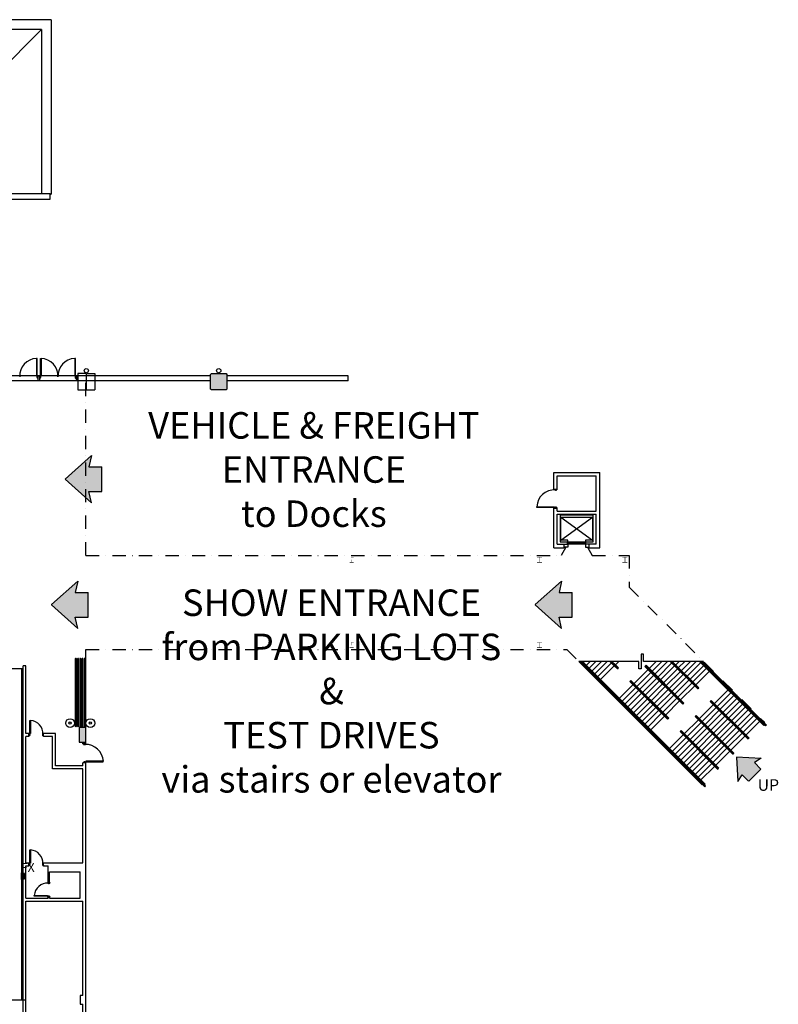
# Model space of a CAD drawing. Extents: x -3320 to 10610, y 3865 to 15928.
# Drawn here: x 8548 to 10610, y 12694 to 15370 of the extents above; entities that cross this region are included whole.
import ezdxf
from ezdxf.enums import TextEntityAlignment as Align

# ---------------------------------------------------------------- set-up
doc = ezdxf.new("R2010")
doc.units = 0
doc.header["$LTSCALE"] = 144
doc.header["$MEASUREMENT"] = 0
doc.linetypes.add('DASHDOT', pattern=[1, 0.5, -0.25, 0, -0.25])
doc.layers.get('0').update_dxf_attribs({"linetype": 'CONTINUOUS'})
for name, color, linetype in [('BLDG_AIRWALLS-STOWED', 8, 'CONTINUOUS'), ('BLDG_CEILING', 9, 'DASHDOT'), ('BLDG_COLUMN-FILLS', 245, 'CONTINUOUS'), ('BLDG_DOORS', 250, 'CONTINUOUS'), ('BLDG_EXTERIOR-DETAIL', 251, 'CONTINUOUS'), ('BLDG_EXTERIOR-LANDSCAPING', 252, 'CONTINUOUS'), ('BLDG_FIRE', 1, 'CONTINUOUS'), ('BLDG_LOADING-DOCKS', 8, 'CONTINUOUS'), ('BLDG_STAIRS', 250, 'CONTINUOUS'), ('BLDG_TEXT', 250, 'CONTINUOUS'), ('BLDG_WALLS', 7, 'CONTINUOUS')]:
    doc.layers.add(name, color=color, linetype=linetype)
doc.styles.add('LITE', font='swiss.ttf')

# ---------------------------------------------------------------- blocks, each defined once
blk = doc.blocks.new('2020sc01$0$L01-northsouth$0$Wflange14x14')
at = {"const_width": 1.5}
for points in [[(-7, -7), (-7, 7)], [(-7, 0), (7, 0)], [(7, -7), (7, 7)]]:
    blk.add_lwpolyline(points, close=True, dxfattribs=at)

msp = doc.modelspace()

# ---------------------------------------------------------------- hatches: boundary and pattern name
at = {"layer": 'BLDG_COLUMN-FILLS'}
msp.add_hatch(color=256, dxfattribs=at).paths.add_polyline_path([(9067.3, 14366.3), (9069.3, 14364.3), (9109.3, 14364.3), (9111.3, 14366.3), (9111.3, 14406.3), (9109.3, 14408.3), (9069.3, 14408.3), (9067.3, 14406.3)])
h = msp.add_hatch(color=256, dxfattribs=at)
edge = h.paths.add_edge_path()
edge.add_arc((8740.3, 13458.3), 3, 0, 360)
edge = h.paths.add_edge_path()
edge.add_arc((8685.3, 13458.3), 3, 0, 360)
at = {"layer": 'BLDG_TEXT'}
for points in [[(8771.4, 14155.1), (8771.8, 14154.7), (8771.8, 14087.7), (8736.4, 14087.7), (8743.1, 14057.3), (8671.7, 14121.1), (8671.8, 14121.4), (8671.7, 14121.7), (8743.1, 14185.5), (8736.4, 14155.1)], [(8734.3, 13813.7), (8734.7, 13813.3), (8734.7, 13746.3), (8699.3, 13746.3), (8706, 13715.9), (8634.6, 13779.7), (8634.7, 13780), (8634.6, 13780.3), (8706, 13844.1), (8699.3, 13813.7)], [(10049.4, 13813.7), (10049.8, 13813.3), (10049.8, 13746.3), (10014.4, 13746.3), (10021.2, 13715.9), (9949.8, 13779.7), (9949.9, 13780), (9949.8, 13780.3), (10021.2, 13844.1), (10014.4, 13813.7)], [(10529.5, 13300.2), (10529.9, 13300.2), (10563.1, 13333.4), (10545.6, 13350.9), (10564, 13362.6), (10497, 13366.4), (10496.9, 13366.2), (10496.8, 13366.1), (10500.5, 13299.2), (10512.2, 13317.5)]]:
    msp.add_hatch(color=256, dxfattribs=at).paths.add_polyline_path(points)

# ---------------------------------------------------------------- linework, layer by layer
at = {"layer": 'BLDG_AIRWALLS-STOWED', "linetype": 'Continuous'}
for p, q in [((8699.4, 13632.9), (8699.4, 13449.7)), ((8702.3, 13449.7), (8702.3, 13632.9)), ((8705.4, 13632.9), (8705.4, 13449.7)), ((8708.3, 13449.7), (8708.3, 13632.9)), ((8711.4, 13632.9), (8711.4, 13449.7)), ((8714.3, 13449.7), (8714.3, 13632.9)), ((8717.4, 13632.9), (8717.4, 13449.7)), ((8720.3, 13449.7), (8720.3, 13632.9)), ((8723.4, 13632.9), (8723.4, 13449.7)), ((8726.3, 13449.7), (8726.3, 13632.9))]:
    msp.add_line(p, q, dxfattribs=at)
for centre, start, end in [((8700.9, 13632.9), 0, 180), ((8706.9, 13632.9), 0, 180), ((8712.9, 13632.9), 0, 180), ((8718.9, 13632.9), 0, 180), ((8724.9, 13632.9), 0, 180), ((8700.9, 13449.7), 180, 360), ((8706.9, 13449.7), 180, 360), ((8712.9, 13449.7), 180, 360), ((8718.9, 13449.7), 180, 360), ((8724.9, 13449.7), 180, 360)]:
    msp.add_arc(centre, 1.44, start, end, dxfattribs=at)
at = {"layer": 'BLDG_CEILING', "ltscale": 0.5}
for p, q in [((8728.3, 13914.3), (8728.3, 14408.3)), ((10032.9, 13936.3), (10020.2, 13914.3)), ((10091.7, 13936.3), (10104.4, 13914.3)), ((8728.3, 13914.3), (10020.2, 13914.3)), ((10104.4, 13914.3), (10205, 13914.3)), ((10205, 13914.3), (10205, 13828)), ((10205, 13828), (10573.2, 13459.8)), ((8728.3, 13658.3), (10035.3, 13658.3)), ((10035.3, 13658.3), (10066.4, 13627.2))]:
    msp.add_line(p, q, dxfattribs=at)
at = {"layer": 'BLDG_COLUMN-FILLS'}
msp.add_solid([(8710.3, 13406.3), (8728.3, 13406.3), (8710.3, 13446.3), (8728.3, 13446.3)], dxfattribs=at)
at = {"layer": 'BLDG_DOORS'}
for p, q in [((8594, 14449.6), (8594, 14401.7)), ((8595.8, 14449.6), (8594, 14449.6)), ((8595.8, 14401.7), (8595.8, 14449.6)), ((8604.8, 14401.7), (8604.8, 14449.6)), ((8604.8, 14449.6), (8606.6, 14449.6)), ((8606.6, 14449.6), (8606.6, 14401.7)), ((8698, 14449.6), (8698, 14401.7)), ((8699.8, 14449.6), (8698, 14449.6)), ((8699.8, 14401.7), (8699.8, 14449.6)), ((8594, 14401.7), (8595.8, 14401.7)), ((8606.6, 14401.7), (8604.8, 14401.7)), ((8698, 14401.7), (8699.8, 14401.7)), ((8702.3, 14402.3), (8702.3, 14388.3)), ((8702.3, 14402.3), (8706.3, 14402.3)), ((8706.3, 14388.3), (8702.3, 14388.3)), ((9954, 14046.6), (10001.9, 14046.6)), ((9954, 14044.8), (9954, 14046.6)), ((10001.9, 14044.8), (9954, 14044.8)), ((10001.9, 14046.6), (10001.9, 14044.8)), ((8575.8, 13429.7), (8575.8, 13465.6)), ((8575.8, 13465.6), (8577.6, 13465.6)), ((8577.6, 13465.6), (8577.6, 13429.7)), ((8577.6, 13429.7), (8575.8, 13429.7)), ((8775.6, 13354.6), (8727.7, 13354.6)), ((8727.7, 13354.6), (8727.7, 13352.8)), ((8727.7, 13352.8), (8775.6, 13352.8)), ((8775.6, 13352.8), (8775.6, 13354.6)), ((8575.8, 13077.7), (8575.8, 13113.6)), ((8575.8, 13113.6), (8577.6, 13113.6)), ((8577.6, 13113.6), (8577.6, 13077.7)), ((8577.6, 13077.7), (8575.8, 13077.7)), ((8588, 12989.6), (8623.9, 12989.6)), ((8588, 12987.8), (8588, 12989.6)), ((8623.9, 12987.8), (8588, 12987.8)), ((8623.9, 12989.6), (8623.9, 12987.8))]:
    msp.add_line(p, q, dxfattribs=at)
for points in [[(8598.2, 14395.9), (8598.1, 14395.9), (8598.1, 14395.6), (8596.4, 14395.6), (8596.4, 14397.6), (8595.8, 14397.6), (8595.8, 14399.1), (8596.4, 14399.1), (8596.4, 14401.1), (8598.1, 14401.1), (8598.1, 14400.7), (8598.2, 14400.7), (8598.2, 14401.1, 0.414214), (8598.1, 14401.2), (8596.4, 14401.2, 0.414214), (8596.3, 14401.1), (8596.3, 14399.2), (8595.8, 14399.2, 0.414214), (8595.7, 14399.1), (8595.7, 14397.6, 0.414214), (8595.8, 14397.4), (8596.3, 14397.4), (8596.3, 14395.6, 0.414214), (8596.4, 14395.4), (8598.1, 14395.4, 0.414214), (8598.2, 14395.6)], [(8702.2, 14395.9), (8702.1, 14395.9), (8702.1, 14395.6), (8700.4, 14395.6), (8700.4, 14397.6), (8699.8, 14397.6), (8699.8, 14399.1), (8700.4, 14399.1), (8700.4, 14401.1), (8702.1, 14401.1), (8702.1, 14400.7), (8702.2, 14400.7), (8702.2, 14401.1, 0.414214), (8702.1, 14401.2), (8700.4, 14401.2, 0.414214), (8700.3, 14401.1), (8700.3, 14399.2), (8699.8, 14399.2, 0.414214), (8699.7, 14399.1), (8699.7, 14397.6, 0.414214), (8699.8, 14397.4), (8700.3, 14397.4), (8700.3, 14395.6, 0.414214), (8700.4, 14395.4), (8702.1, 14395.4, 0.414214), (8702.2, 14395.6)], [(8721.6, 13402.2, 0.414214), (8721.4, 13402.1), (8721.4, 13400.4, 0.414214), (8721.6, 13400.3), (8723.4, 13400.3), (8723.4, 13399.8, 0.414214), (8723.6, 13399.7), (8725.1, 13399.7, 0.414214), (8725.2, 13399.8), (8725.2, 13400.3), (8727.1, 13400.3, 0.414214), (8727.2, 13400.4), (8727.2, 13402.1, 0.414214), (8727.1, 13402.2), (8726.7, 13402.2), (8726.7, 13402.1), (8727.1, 13402.1), (8727.1, 13400.4), (8725.1, 13400.4), (8725.1, 13399.8), (8723.6, 13399.8), (8723.6, 13400.4), (8721.6, 13400.4), (8721.6, 13402.1), (8721.9, 13402.1), (8721.9, 13402.2)], [(8721.9, 13350.4), (8721.9, 13350.6), (8721.6, 13350.6), (8721.6, 13352.2), (8723.6, 13352.2), (8723.6, 13352.8), (8725.1, 13352.8), (8725.1, 13352.2), (8727.1, 13352.2), (8727.1, 13350.6), (8726.7, 13350.6), (8726.7, 13350.4), (8727.1, 13350.4, 0.414214), (8727.2, 13350.6), (8727.2, 13352.2, 0.414214), (8727.1, 13352.3), (8725.2, 13352.3), (8725.2, 13352.8, 0.414214), (8725.1, 13352.9), (8723.6, 13352.9, 0.414214), (8723.4, 13352.8), (8723.4, 13352.3), (8721.6, 13352.3, 0.414214), (8721.4, 13352.2), (8721.4, 13350.6, 0.414214), (8721.6, 13350.4)]]:
    msp.add_lwpolyline(points, format="xyb", close=True, dxfattribs=at)
at = {"layer": 'BLDG_DOORS', "flags": 128}
msp.add_lwpolyline([(8602.3, 14388.3), (8598.3, 14388.3), (8598.3, 14402.3), (8602.3, 14402.3)], close=True, dxfattribs=at)
for points in [[(8602.4, 14395.6, 0.414214), (8602.6, 14395.4), (8604.2, 14395.4, 0.414214), (8604.3, 14395.6), (8604.3, 14397.4), (8604.8, 14397.4, 0.414214), (8604.9, 14397.6), (8604.9, 14399.1, 0.414214), (8604.8, 14399.2), (8604.3, 14399.2), (8604.3, 14401.1, 0.414214), (8604.2, 14401.2), (8602.6, 14401.2, 0.414214), (8602.4, 14401.1), (8602.4, 14400.7), (8602.6, 14400.7), (8602.6, 14401.1), (8604.2, 14401.1), (8604.2, 14399.1), (8604.8, 14399.1), (8604.8, 14397.6), (8604.2, 14397.6), (8604.2, 14395.6), (8602.6, 14395.6), (8602.6, 14395.9), (8602.4, 14395.9)], [(10007.7, 14094.2), (10007.7, 14094.1), (10008.1, 14094.1), (10008.1, 14092.4), (10006.1, 14092.4), (10006.1, 14091.8), (10004.6, 14091.8), (10004.6, 14092.4), (10002.6, 14092.4), (10002.6, 14094.1), (10002.9, 14094.1), (10002.9, 14094.2), (10002.6, 14094.2, 0.414214), (10002.4, 14094.1), (10002.4, 14092.4, 0.414214), (10002.6, 14092.3), (10004.4, 14092.3), (10004.4, 14091.8, 0.414214), (10004.6, 14091.7), (10006.1, 14091.7, 0.414214), (10006.2, 14091.8), (10006.2, 14092.3), (10008.1, 14092.3, 0.414214), (10008.2, 14092.4), (10008.2, 14094.1, 0.414214), (10008.1, 14094.2)], [(10008.1, 14042.4, 0.414214), (10008.2, 14042.6), (10008.2, 14044.2, 0.414214), (10008.1, 14044.3), (10006.2, 14044.3), (10006.2, 14044.8, 0.414214), (10006.1, 14044.9), (10004.6, 14044.9, 0.414214), (10004.4, 14044.8), (10004.4, 14044.3), (10002.6, 14044.3, 0.414214), (10002.4, 14044.2), (10002.4, 14042.6, 0.414214), (10002.6, 14042.4), (10002.9, 14042.4), (10002.9, 14042.6), (10002.6, 14042.6), (10002.6, 14044.2), (10004.6, 14044.2), (10004.6, 14044.8), (10006.1, 14044.8), (10006.1, 14044.2), (10008.1, 14044.2), (10008.1, 14042.6), (10007.7, 14042.6), (10007.7, 14042.4)], [(8573.4, 13423.6, 0.414214), (8573.6, 13423.4), (8575.2, 13423.4, 0.414214), (8575.3, 13423.6), (8575.3, 13425.4), (8575.8, 13425.4, 0.414214), (8575.9, 13425.6), (8575.9, 13427.1, 0.414214), (8575.8, 13427.2), (8575.3, 13427.2), (8575.3, 13429.1, 0.414214), (8575.2, 13429.2), (8573.6, 13429.2, 0.414214), (8573.4, 13429.1), (8573.4, 13428.7), (8573.6, 13428.7), (8573.6, 13429.1), (8575.2, 13429.1), (8575.2, 13427.1), (8575.8, 13427.1), (8575.8, 13425.6), (8575.2, 13425.6), (8575.2, 13423.6), (8573.6, 13423.6), (8573.6, 13423.9), (8573.4, 13423.9)], [(8613.2, 13423.9), (8613.1, 13423.9), (8613.1, 13423.6), (8611.4, 13423.6), (8611.4, 13425.6), (8610.8, 13425.6), (8610.8, 13427.1), (8611.4, 13427.1), (8611.4, 13429.1), (8613.1, 13429.1), (8613.1, 13428.7), (8613.2, 13428.7), (8613.2, 13429.1, 0.414214), (8613.1, 13429.2), (8611.4, 13429.2, 0.414214), (8611.3, 13429.1), (8611.3, 13427.2), (8610.8, 13427.2, 0.414214), (8610.7, 13427.1), (8610.7, 13425.6, 0.414214), (8610.8, 13425.4), (8611.3, 13425.4), (8611.3, 13423.6, 0.414214), (8611.4, 13423.4), (8613.1, 13423.4, 0.414214), (8613.2, 13423.6)], [(8573.4, 13071.6, 0.414214), (8573.6, 13071.4), (8575.2, 13071.4, 0.414214), (8575.3, 13071.6), (8575.3, 13073.4), (8575.8, 13073.4, 0.414214), (8575.9, 13073.6), (8575.9, 13075.1, 0.414214), (8575.8, 13075.2), (8575.3, 13075.2), (8575.3, 13077.1, 0.414214), (8575.2, 13077.2), (8573.6, 13077.2, 0.414214), (8573.4, 13077.1), (8573.4, 13076.7), (8573.6, 13076.7), (8573.6, 13077.1), (8575.2, 13077.1), (8575.2, 13075.1), (8575.8, 13075.1), (8575.8, 13073.6), (8575.2, 13073.6), (8575.2, 13071.6), (8573.6, 13071.6), (8573.6, 13071.9), (8573.4, 13071.9)], [(8613.2, 13071.9), (8613.1, 13071.9), (8613.1, 13071.6), (8611.4, 13071.6), (8611.4, 13073.6), (8610.8, 13073.6), (8610.8, 13075.1), (8611.4, 13075.1), (8611.4, 13077.1), (8613.1, 13077.1), (8613.1, 13076.7), (8613.2, 13076.7), (8613.2, 13077.1, 0.414214), (8613.1, 13077.2), (8611.4, 13077.2, 0.414214), (8611.3, 13077.1), (8611.3, 13075.2), (8610.8, 13075.2, 0.414214), (8610.7, 13075.1), (8610.7, 13073.6, 0.414214), (8610.8, 13073.4), (8611.3, 13073.4), (8611.3, 13071.6, 0.414214), (8611.4, 13071.4), (8613.1, 13071.4, 0.414214), (8613.2, 13071.6)], [(8629.7, 13025.2), (8629.7, 13025.1), (8630.1, 13025.1), (8630.1, 13023.4), (8628.1, 13023.4), (8628.1, 13022.8), (8626.6, 13022.8), (8626.6, 13023.4), (8624.6, 13023.4), (8624.6, 13025.1), (8624.9, 13025.1), (8624.9, 13025.2), (8624.6, 13025.2, 0.414214), (8624.4, 13025.1), (8624.4, 13023.4, 0.414214), (8624.6, 13023.3), (8626.4, 13023.3), (8626.4, 13022.8, 0.414214), (8626.6, 13022.7), (8628.1, 13022.7, 0.414214), (8628.2, 13022.8), (8628.2, 13023.3), (8630.1, 13023.3, 0.414214), (8630.2, 13023.4), (8630.2, 13025.1, 0.414214), (8630.1, 13025.2)], [(8630.1, 12985.4, 0.414214), (8630.2, 12985.6), (8630.2, 12987.2, 0.414214), (8630.1, 12987.3), (8628.2, 12987.3), (8628.2, 12987.8, 0.414214), (8628.1, 12987.9), (8626.6, 12987.9, 0.414214), (8626.4, 12987.8), (8626.4, 12987.3), (8624.6, 12987.3, 0.414214), (8624.4, 12987.2), (8624.4, 12985.6, 0.414214), (8624.6, 12985.4), (8624.9, 12985.4), (8624.9, 12985.6), (8624.6, 12985.6), (8624.6, 12987.2), (8626.6, 12987.2), (8626.6, 12987.8), (8628.1, 12987.8), (8628.1, 12987.2), (8630.1, 12987.2), (8630.1, 12985.6), (8629.7, 12985.6), (8629.7, 12985.4)]]:
    msp.add_lwpolyline(points, format="xyb", close=True, dxfattribs=at)
at = {"layer": 'BLDG_DOORS'}
for centre in [(8596.3, 14401.7), (8604.3, 14401.7), (8700.3, 14401.7), (10001.9, 14044.3), (8575.3, 13429.7), (8727.7, 13352.3), (8575.3, 13077.7), (8623.9, 12987.3)]:
    msp.add_circle(centre, 0.375, dxfattribs=at)
for centre, radius, start, end in [((8596.3, 14401.7), 48, 92.689, 182.689), ((8604.3, 14401.7), 48, 357.311, 87.311), ((8700.3, 14401.7), 48, 92.689, 182.689), ((10001.9, 14044.3), 48, 87.311, 177.311), ((8575.3, 13429.7), 36, 356.4144, 86.4143), ((8727.7, 13352.3), 48, 2.689, 92.689), ((8575.3, 13077.7), 36, 356.4144, 86.4143), ((8623.9, 12987.3), 36, 86.4144, 176.4143)]:
    msp.add_arc(centre, radius, start, end, dxfattribs=at)
at = {"layer": 'BLDG_EXTERIOR-DETAIL'}
for p, q in [((8634.3, 15370.3), (7545.3, 15370.3)), ((8634.3, 15370.3), (8634.3, 14896.3)), ((8607.3, 15343.3), (7545.3, 15343.3)), ((8607.3, 15343.3), (8607.3, 14896.3)), ((8631.3, 14896.3), (8634.3, 14896.3))]:
    msp.add_line(p, q, dxfattribs=at)
at = {"layer": 'BLDG_EXTERIOR-LANDSCAPING'}
msp.add_line((8207.3, 14943.3), (8607.3, 15343.3), dxfattribs=at)
at = {"layer": 'BLDG_FIRE'}
msp.add_line((8557.3, 13033.3), (8557.3, 13051.3), dxfattribs=at)
at = {"layer": 'BLDG_FIRE', "flags": 128}
msp.add_lwpolyline([(8557.3, 13051.3), (8553.3, 13051.3, 0.414214), (8552.3, 13050.3), (8552.3, 13034.3, 0.414214), (8553.3, 13033.3), (8557.3, 13033.3)], format="xyb", dxfattribs=at)
msp.add_lwpolyline([(8557.3, 13035.3), (8561.3, 13035.3), (8561.3, 13049.3), (8557.3, 13049.3)], dxfattribs=at)
at = {"layer": 'BLDG_FIRE'}
msp.add_circle((8557.3, 13042.3), 3, dxfattribs=at)
at = {"layer": 'BLDG_LOADING-DOCKS'}
msp.add_line((8381.3, 12706.3), (8565.3, 12706.3), dxfattribs=at)
at = {"layer": 'BLDG_STAIRS'}
for p, q in [((10107.3, 14023.1), (10017.3, 14023.1)), ((10017.3, 14023.1), (10017.3, 13950.6)), ((10019.3, 14018.1), (10105.3, 14018.1)), ((10019.3, 13955.6), (10105.3, 14018.1)), ((10019.3, 14018.1), (10105.3, 13955.6)), ((10019.3, 13955.6), (10019.3, 14018.1)), ((10105.3, 14018.1), (10105.3, 13955.6)), ((10107.3, 13950.6), (10107.3, 14023.1)), ((10017.3, 13950.6), (10107.3, 13950.6)), ((10038.3, 13955.6), (10019.3, 13955.6)), ((10038.3, 13950.6), (10038.3, 13955.6)), ((10062.3, 13950.3), (10062.3, 13947.8)), ((10062.3, 13947.3), (10062.3, 13944.8)), ((10105.3, 13955.6), (10086.3, 13955.6)), ((10086.3, 13955.6), (10086.3, 13950.6)), ((10067.7, 13625.9), (10403.5, 13290.1)), ((10410.2, 13285.5), (10069.8, 13625.9)), ((10412.3, 13287.6), (10074, 13625.9)), ((10076.1, 13625.9), (10399.2, 13302.8)), ((10409.5, 13292.6), (10076.1, 13625.9)), ((10078.3, 13625.9), (10411.6, 13292.6)), ((10083.1, 13625.9), (10080.7, 13623.5)), ((10098.7, 13625.9), (10088.5, 13615.7)), ((10114.2, 13625.9), (10096.3, 13608)), ((10129.8, 13625.9), (10104, 13600.2)), ((10145.4, 13625.9), (10111.8, 13592.4)), ((10159.5, 13624.6), (10160.9, 13625.9)), ((10167.3, 13616.8), (10176.5, 13625.9)), ((10278.3, 13625.9), (10259.2, 13606.9)), ((10293.9, 13625.9), (10267, 13599.1)), ((10309.4, 13625.9), (10274.8, 13591.3)), ((10331.4, 13616.8), (10340.5, 13625.9)), ((10339.1, 13609), (10356.1, 13625.9)), ((10346.9, 13601.2), (10371.6, 13625.9)), ((10354.7, 13593.5), (10387.2, 13625.9)), ((10362.5, 13585.7), (10399.6, 13622.8)), ((10570.7, 13451.7), (10396.5, 13625.9)), ((10398.6, 13625.9), (10569, 13455.6)), ((10398.6, 13625.9), (10570.7, 13453.8)), ((10575.7, 13451), (10400.7, 13625.9)), ((10577.8, 13453.1), (10404.9, 13625.9)), ((8188.9, 13606.3), (8557.3, 13606.3)), ((10156.7, 13621.7), (10119.6, 13584.6)), ((10164.5, 13614), (10127.4, 13576.8)), ((10218.2, 13565.9), (10256.4, 13604.1)), ((10226, 13558.1), (10264.2, 13596.3)), ((10352.5, 13512.1), (10250, 13614.6)), ((10352.5, 13512.1), (10250, 13614.6)), ((10250.8, 13615.4), (10353.3, 13512.9)), ((10320.8, 13621.7), (10282.6, 13583.6)), ((10328.5, 13614), (10290.4, 13575.8)), ((10336.3, 13606.2), (10298.1, 13568)), ((10344.1, 13598.4), (10305.9, 13560.2)), ((10370.3, 13577.9), (10407.4, 13615)), ((10378, 13570.1), (10415.2, 13607.2)), ((10385.8, 13562.3), (10422.9, 13599.5)), ((10233.8, 13550.3), (10272, 13588.5)), ((10241.6, 13542.5), (10279.7, 13580.7)), ((10249.3, 13534.8), (10287.5, 13573)), ((10351.9, 13590.6), (10313.7, 13552.4)), ((10359.7, 13582.9), (10321.5, 13544.7)), ((10367.4, 13575.1), (10329.2, 13536.9)), ((10215.4, 13563.1), (10178.3, 13525.9)), ((10223.2, 13555.3), (10186.1, 13518.2)), ((10231, 13547.5), (10193.8, 13510.4)), ((10257.1, 13527), (10295.3, 13565.2)), ((10264.9, 13519.2), (10303.1, 13557.4)), ((10272.7, 13511.4), (10310.9, 13549.6)), ((10375.2, 13567.3), (10337, 13529.1)), ((10383, 13559.5), (10344.8, 13521.3)), ((10436.7, 13511.4), (10473.8, 13548.6)), ((10238.7, 13539.7), (10201.6, 13502.6)), ((10246.5, 13531.9), (10209.4, 13494.8)), ((10254.3, 13524.2), (10217.2, 13487)), ((10262.1, 13516.4), (10224.9, 13479.3)), ((10280.5, 13503.7), (10318.6, 13541.8)), ((10288.2, 13495.9), (10326.4, 13534.1)), ((10296, 13488.1), (10334.2, 13526.3)), ((10303.8, 13480.3), (10342, 13518.5)), ((10444.5, 13503.7), (10481.6, 13540.8)), ((10452.3, 13495.9), (10489.4, 13533)), ((10460.1, 13488.1), (10497.2, 13525.2)), ((10467.8, 13480.3), (10505, 13517.4)), ((10269.8, 13508.6), (10232.7, 13471.5)), ((10277.6, 13500.8), (10240.5, 13463.7)), ((10285.4, 13493.1), (10248.3, 13455.9)), ((10433.9, 13508.6), (10395.7, 13470.4)), ((10441.7, 13500.8), (10403.5, 13462.6)), ((10449.5, 13493.1), (10411.3, 13454.9)), ((10475.6, 13472.5), (10512.7, 13509.7)), ((10483.4, 13464.8), (10520.5, 13501.9)), ((10491.2, 13457), (10528.3, 13494.1)), ((10293.2, 13485.3), (10256.1, 13448.1)), ((10301, 13477.5), (10263.8, 13440.4)), ((10354.7, 13429.4), (10392.9, 13467.6)), ((10457.2, 13485.3), (10419, 13447.1)), ((10465, 13477.5), (10426.8, 13439.3)), ((10472.8, 13469.7), (10434.6, 13431.5)), ((10499, 13449.2), (10536.1, 13486.3)), ((10506.7, 13441.4), (10543.9, 13478.6)), ((10514.5, 13433.7), (10551.6, 13470.8)), ((10522.3, 13425.9), (10560.5, 13464.1)), ((10362.5, 13421.6), (10400.7, 13459.8)), ((10370.3, 13413.9), (10408.4, 13452)), ((10378, 13406.1), (10416.2, 13444.3)), ((10385.8, 13398.3), (10424, 13436.5)), ((10480.6, 13461.9), (10442.4, 13423.8)), ((10488.3, 13454.2), (10450.2, 13416)), ((10496.1, 13446.4), (10457.9, 13408.2)), ((10503.9, 13438.6), (10465.7, 13400.4)), ((10571.8, 13454.9), (10570.7, 13453.8)), ((10572.8, 13453.8), (10570.7, 13451.7)), ((10577.8, 13453.1), (10575.7, 13451)), ((10351.9, 13426.6), (10314.7, 13389.5)), ((10359.7, 13418.8), (10322.5, 13381.7)), ((10367.4, 13411), (10330.3, 13373.9)), ((10393.6, 13390.5), (10431.8, 13428.7)), ((10401.4, 13382.7), (10439.6, 13420.9)), ((10409.1, 13375), (10447.3, 13413.1)), ((10511.7, 13430.8), (10473.5, 13392.6)), ((10519.5, 13423), (10481.3, 13384.9)), ((10375.2, 13403.2), (10338.1, 13366.1)), ((10383, 13395.5), (10345.9, 13358.3)), ((10390.8, 13387.7), (10353.6, 13350.6)), ((10416.9, 13367.2), (10455.1, 13405.4)), ((10424.7, 13359.4), (10462.9, 13397.6)), ((10432.5, 13351.6), (10470.7, 13389.8)), ((10440.3, 13343.9), (10478.4, 13382)), ((10398.5, 13379.9), (10361.4, 13342.8)), ((10406.3, 13372.1), (10369.2, 13335)), ((10414.1, 13364.4), (10377, 13327.2)), ((10421.9, 13356.6), (10384.8, 13319.5)), ((10429.7, 13348.8), (10392.5, 13311.7)), ((10437.4, 13341), (10399.2, 13302.8)), ((10399.2, 13302.8), (10407.7, 13294.4)), ((10407.7, 13294.4), (10403.5, 13290.1)), ((10404.9, 13291.6), (10406.3, 13292.9)), ((10408.4, 13291.5), (10409.5, 13292.6)), ((10409.5, 13290.5), (10411.6, 13292.6)), ((10410.2, 13285.5), (10412.3, 13287.6))]:
    msp.add_line(p, q, dxfattribs=at)
for points in [[(10087.3, 13947.8), (10037.3, 13947.8), (10037.3, 13950.3), (10087.3, 13950.3)], [(10087.3, 13944.8), (10037.3, 13944.8), (10037.3, 13947.3), (10087.3, 13947.3)], [(10087.3, 13947.8), (10087.3, 13950.3)], [(10087.3, 13944.8), (10087.3, 13947.3)]]:
    msp.add_lwpolyline(points, dxfattribs=at)
at = {"layer": 'BLDG_STAIRS', "flags": 128}
for points in [[(10407.1, 13625.9), (10243.4, 13625.9), (10243.4, 13645.9), (10237.4, 13645.9), (10237.4, 13605.9), (10231.4, 13605.9), (10231.4, 13625.9), (10067.7, 13625.9)], [(10158.2, 13625.9), (10167.3, 13616.8), (10175.8, 13608.3), (10173, 13605.5), (10164.5, 13614), (10152.5, 13625.9)], [(10154, 13625.9), (10173.7, 13606.2), (10175.1, 13607.6), (10156.7, 13625.9)], [(10322.2, 13625.9), (10394.3, 13553.9), (10391.5, 13551), (10316.6, 13625.9)], [(10320.7, 13625.9), (10393.6, 13553.1), (10392.2, 13551.8), (10318, 13625.9)], [(10250.8, 13615.4), (10247.9, 13612.6), (10350.5, 13510), (10353.3, 13512.9)], [(10248.7, 13613.3), (10351.2, 13510.8)], [(10248.7, 13613.3), (10351.2, 13510.8), (10352.5, 13512.1)], [(10207.7, 13572.3), (10310.2, 13469.8), (10311.5, 13471.1), (10209, 13573.6)], [(10530.8, 13417.4), (10428.2, 13519.9), (10425.4, 13517.1), (10527.9, 13414.6)], [(10427.5, 13519.2), (10530, 13416.6), (10528.7, 13415.3), (10426.2, 13517.8)], [(10387.2, 13478.9), (10384.4, 13476.1), (10486.9, 13373.6)], [(10385.1, 13476.8), (10487.7, 13374.3), (10489, 13375.6), (10386.5, 13478.2)], [(10387.2, 13478.9), (10489.8, 13376.4)], [(10448.7, 13335.4), (10346.2, 13437.9), (10343.4, 13435.1), (10445.9, 13332.5)], [(10344.1, 13435.8), (10446.7, 13333.3), (10448, 13334.6), (10345.5, 13437.2)]]:
    msp.add_lwpolyline(points, dxfattribs=at)
msp.add_lwpolyline([(8553.9, 12707.3), (8553.9, 13605.4, -1), (8555.8, 13605.4), (8555.8, 12707.3, -1)], format="xyb", close=True, dxfattribs=at)
for points in [[(10250, 13614.6), (10352.5, 13512.1), (10351.2, 13510.8), (10248.7, 13613.3)], [(10312.3, 13471.8), (10309.4, 13469), (10206.9, 13571.5), (10209.7, 13574.4)], [(10386.5, 13478.2), (10489, 13375.6), (10487.7, 13374.3), (10385.1, 13476.8)]]:
    msp.add_lwpolyline(points, close=True, dxfattribs=at)
at = {"layer": 'BLDG_TEXT'}
for p, q in [((8671.7, 14121.7), (8743.1, 14185.5)), ((8743.1, 14185.5), (8736.4, 14155.1)), ((8736.4, 14155.1), (8771.4, 14155.1)), ((8771.4, 14155.1), (8771.8, 14154.7)), ((8771.8, 14087.7), (8771.8, 14154.7)), ((8671.7, 14121.7), (8671.8, 14121.4)), ((8671.7, 14121.1), (8671.8, 14121.4)), ((8671.7, 14121.1), (8743.1, 14057.3)), ((8743.1, 14057.3), (8736.4, 14087.7)), ((8736.4, 14087.7), (8771.8, 14087.7)), ((8634.6, 13780.3), (8706, 13844.1)), ((8706, 13844.1), (8699.3, 13813.7)), ((9949.8, 13780.3), (10021.2, 13844.1)), ((10021.2, 13844.1), (10014.4, 13813.7)), ((8699.3, 13813.7), (8734.3, 13813.7)), ((8734.3, 13813.7), (8734.7, 13813.3)), ((8734.7, 13746.3), (8734.7, 13813.3)), ((10014.4, 13813.7), (10049.4, 13813.7)), ((10049.4, 13813.7), (10049.8, 13813.3)), ((10049.8, 13746.3), (10049.8, 13813.3)), ((8634.6, 13780.3), (8634.7, 13780)), ((8634.6, 13779.7), (8634.7, 13780)), ((8634.6, 13779.7), (8706, 13715.9)), ((9949.8, 13780.3), (9949.9, 13780)), ((9949.8, 13779.7), (9949.9, 13780)), ((9949.8, 13779.7), (10021.2, 13715.9)), ((8706, 13715.9), (8699.3, 13746.3)), ((8699.3, 13746.3), (8734.7, 13746.3)), ((10021.2, 13715.9), (10014.4, 13746.3)), ((10014.4, 13746.3), (10049.8, 13746.3)), ((10496.8, 13366.1), (10500.5, 13299.2)), ((10497, 13366.4), (10564, 13362.6)), ((10564, 13362.6), (10545.6, 13350.9)), ((10563.1, 13333.4), (10529.9, 13300.2)), ((10545.6, 13350.9), (10563.1, 13333.4)), ((10500.5, 13299.2), (10512.2, 13317.5)), ((10512.2, 13317.5), (10529.5, 13300.2))]:
    msp.add_line(p, q, dxfattribs=at)
at = {"layer": 'BLDG_WALLS'}
for p, q in [((8207.3, 14898.3), (8631.3, 14898.3)), ((8207.3, 14882.3), (8631.3, 14882.3)), ((8631.3, 14882.3), (8631.3, 14898.3)), ((9067.3, 14402.3), (8391.3, 14402.3)), ((9441.3, 14402.3), (9111.3, 14402.3)), ((9441.3, 14388.3), (9441.3, 14402.3)), ((9067.3, 14388.3), (8391.3, 14388.3)), ((9441.3, 14388.3), (9111.3, 14388.3)), ((10009.3, 14130.3), (10115.3, 14130.3)), ((10009.3, 14094.3), (10009.3, 14130.3)), ((10115.3, 14034.3), (10115.3, 14130.3)), ((10009.3, 14034.3), (10009.3, 14042.3)), ((10009.3, 14034.3), (10115.3, 14034.3)), ((10009.3, 14026.3), (10115.3, 14026.3)), ((10009.3, 13944.3), (10009.3, 14026.3)), ((10115.3, 13944.3), (10115.3, 14026.3)), ((10009.3, 13944.3), (10038.3, 13944.3)), ((10115.3, 13944.3), (10086.3, 13944.3)), ((10038.3, 13936.3), (10028.3, 13936.3)), ((10086.3, 13936.3), (10096.3, 13936.3)), ((8728.3, 13402.3), (8728.3, 13658.3)), ((8557.3, 12146.3), (8557.3, 13614.3)), ((8565.3, 13614.3), (8557.3, 13614.3)), ((8565.3, 13430.3), (8565.3, 13614.3)), ((8728.3, 13446.3), (8710.3, 13446.3)), ((8710.3, 13446.3), (8710.3, 13406.3)), ((8573.3, 13430.3), (8565.3, 13430.3)), ((8565.3, 13078.3), (8565.3, 13422.3)), ((8573.3, 13422.3), (8565.3, 13422.3)), ((8573.3, 13422.3), (8573.3, 13430.3)), ((8645.3, 13430.3), (8613.3, 13430.3)), ((8613.3, 13422.3), (8613.3, 13430.3)), ((8637.3, 13422.3), (8613.3, 13422.3)), ((8637.3, 13334.3), (8637.3, 13422.3)), ((8645.3, 13342.3), (8645.3, 13430.3)), ((8710.3, 13406.3), (8728.3, 13406.3)), ((8720.3, 13402.3), (8720.3, 13406.3)), ((8728.3, 13402.3), (8720.3, 13402.3)), ((8720.3, 13334.3), (8637.3, 13334.3)), ((8720.3, 13342.3), (8645.3, 13342.3)), ((8728.3, 13350.3), (8720.3, 13350.3)), ((8720.3, 13342.3), (8720.3, 13350.3)), ((8720.3, 13078.3), (8720.3, 13334.3)), ((8728.3, 12526.3), (8728.3, 13350.3)), ((8565.3, 13078.3), (8573.3, 13078.3)), ((8565.3, 12982.3), (8565.3, 13070.3)), ((8565.3, 13070.3), (8573.3, 13070.3)), ((8573.3, 13070.3), (8573.3, 13078.3)), ((8613.3, 13070.3), (8613.3, 13078.3)), ((8613.3, 13078.3), (8720.3, 13078.3)), ((8613.3, 13070.3), (8625.3, 13070.3)), ((8625.3, 13024.3), (8625.3, 13070.3)), ((8629.3, 13054.3), (8712.3, 13054.3)), ((8629.3, 13024.3), (8629.3, 13054.3)), ((8712.3, 12982.3), (8712.3, 13054.3)), ((8625.3, 13024.3), (8629.3, 13024.3)), ((8565.3, 12982.3), (8625.3, 12982.3)), ((8625.3, 12986.3), (8629.3, 12986.3)), ((8625.3, 12982.3), (8625.3, 12986.3)), ((8629.3, 12982.3), (8629.3, 12986.3)), ((8629.3, 12982.3), (8712.3, 12982.3)), ((8565.3, 12258.3), (8565.3, 12974.3)), ((8565.3, 12974.3), (8720.3, 12974.3)), ((8720.3, 12718.3), (8720.3, 12974.3)), ((8720.3, 12718.3), (8712.3, 12718.3)), ((8712.3, 12718.3), (8712.3, 12694.3)), ((8712.3, 12694.3), (8720.3, 12694.3)), ((8720.3, 12526.3), (8720.3, 12694.3))]:
    msp.add_line(p, q, dxfattribs=at)
at = {"layer": 'BLDG_WALLS', "linetype": 'Continuous'}
for p, q in [((9999.8, 14139.8), (10124.8, 14139.8)), ((9999.8, 14094.3), (9999.8, 14139.8)), ((10124.8, 13934.8), (10124.8, 14139.8)), ((9999.8, 14094.3), (10009.3, 14094.3)), ((9999.8, 13934.8), (9999.8, 14042.3)), ((9999.8, 14042.3), (10009.3, 14042.3)), ((10028.3, 13934.8), (10028.3, 13944.3)), ((10038.3, 13944.3), (10038.3, 13936.3)), ((10086.3, 13944.3), (10086.3, 13936.3)), ((10096.3, 13934.8), (10096.3, 13944.3)), ((9999.8, 13934.8), (10028.3, 13934.8)), ((10096.3, 13934.8), (10124.8, 13934.8))]:
    msp.add_line(p, q, dxfattribs=at)
at = {"layer": 'BLDG_WALLS'}
for points in [[(8706.3, 14408.3), (8706.3, 14364.3)], [(8728.3, 14408.3), (8706.3, 14408.3)], [(8730.3, 14364.3), (8730.3, 14408.3)], [(8706.3, 14364.3), (8728.3, 14364.3)], [(8557.3, 12706.3), (8557.3, 12706.3)]]:
    msp.add_lwpolyline(points, dxfattribs=at)
at = {"layer": 'BLDG_WALLS', "flags": 128}
for points in [[(8730.3, 14408.3), (8752.3, 14408.3), (8752.3, 14364.3)], [(8730.3, 14364.3), (8752.3, 14364.3)]]:
    msp.add_lwpolyline(points, dxfattribs=at)
msp.add_lwpolyline([(9111.3, 14406.3), (9111.3, 14366.3), (9109.3, 14364.3), (9069.3, 14364.3), (9067.3, 14366.3), (9067.3, 14406.3), (9069.3, 14408.3), (9109.3, 14408.3)], close=True, dxfattribs=at)
at = {"layer": 'BLDG_WALLS', "const_width": 1.5}
for points in [[(9954.3, 13909.3), (9968.3, 13909.3)], [(9954.3, 13895.3), (9968.3, 13895.3)], [(9961.3, 13909.3), (9961.3, 13895.3)], [(10186.3, 13909.3), (10200.3, 13909.3)], [(10186.3, 13895.3), (10200.3, 13895.3)], [(10193.3, 13909.3), (10193.3, 13895.3)], [(9954.3, 13677.3), (9968.3, 13677.3)], [(9961.3, 13663.3), (9961.3, 13677.3)], [(9954.3, 13663.3), (9968.3, 13663.3)]]:
    msp.add_lwpolyline(points, dxfattribs=at)
at = {"layer": 'BLDG_WALLS'}
for centre, radius in [((8729.3, 14416.3), 5.75), ((9089.3, 14416.3), 5.75), ((8685.3, 13458.3), 12), ((8740.3, 13458.3), 12), ((8685.3, 13458.3), 3), ((8740.3, 13458.3), 3)]:
    msp.add_circle(centre, radius, dxfattribs=at)

# ---------------------------------------------------------------- block references
at = {"layer": 'BLDG_WALLS', "linetype": 'ByBlock', "rotation": 270}
msp.add_blockref('2020sc01$0$L01-northsouth$0$Wflange14x14', (9449.3, 13902.3), dxfattribs=at)
at = {"layer": 'BLDG_WALLS', "linetype": 'ByBlock', "xscale": -1, "rotation": 270}
msp.add_blockref('2020sc01$0$L01-northsouth$0$Wflange14x14', (9449.3, 13670.3), dxfattribs=at)

# ---------------------------------------------------------------- texts
at = {"color": 5, "char_height": 72, "attachment_point": 1, "style": 'LITE'}
for s, width, insert in [('\\pxqc;{\\fSwis721 BT|b1|i0|c0|p34;VEHICLE & FREIGHT \\PENTRANCE \\Pto Docks}', 1009.7, (8843.1, 14303.6)), ('\\pxsm1.5,qc;{\\fSwis721 BT|b1|i0|c0|p34;SHOW ENTRANCE \\P\\psm1;from PARKING LOTS ^J& ^JTEST DRIVES \\Pvia stairs or elevator}', 991.583, (8899.9, 13821.5))]:
    msp.add_mtext_dynamic_manual_height_columns(s, width=width, gutter_width=200, heights=[0], dxfattribs=dict(at, insert=insert))
at = {"layer": 'BLDG_FIRE', "style": 'LITE'}
msp.add_text('FX', height=24, dxfattribs=at).set_placement((8552, 13054))
at = {"layer": 'BLDG_TEXT', "style": 'LITE'}
msp.add_text('UP', height=31.5, dxfattribs=at).set_placement((10583.3, 13290), align=Align.MIDDLE_CENTER)

doc.saveas('drawing.dxf')
